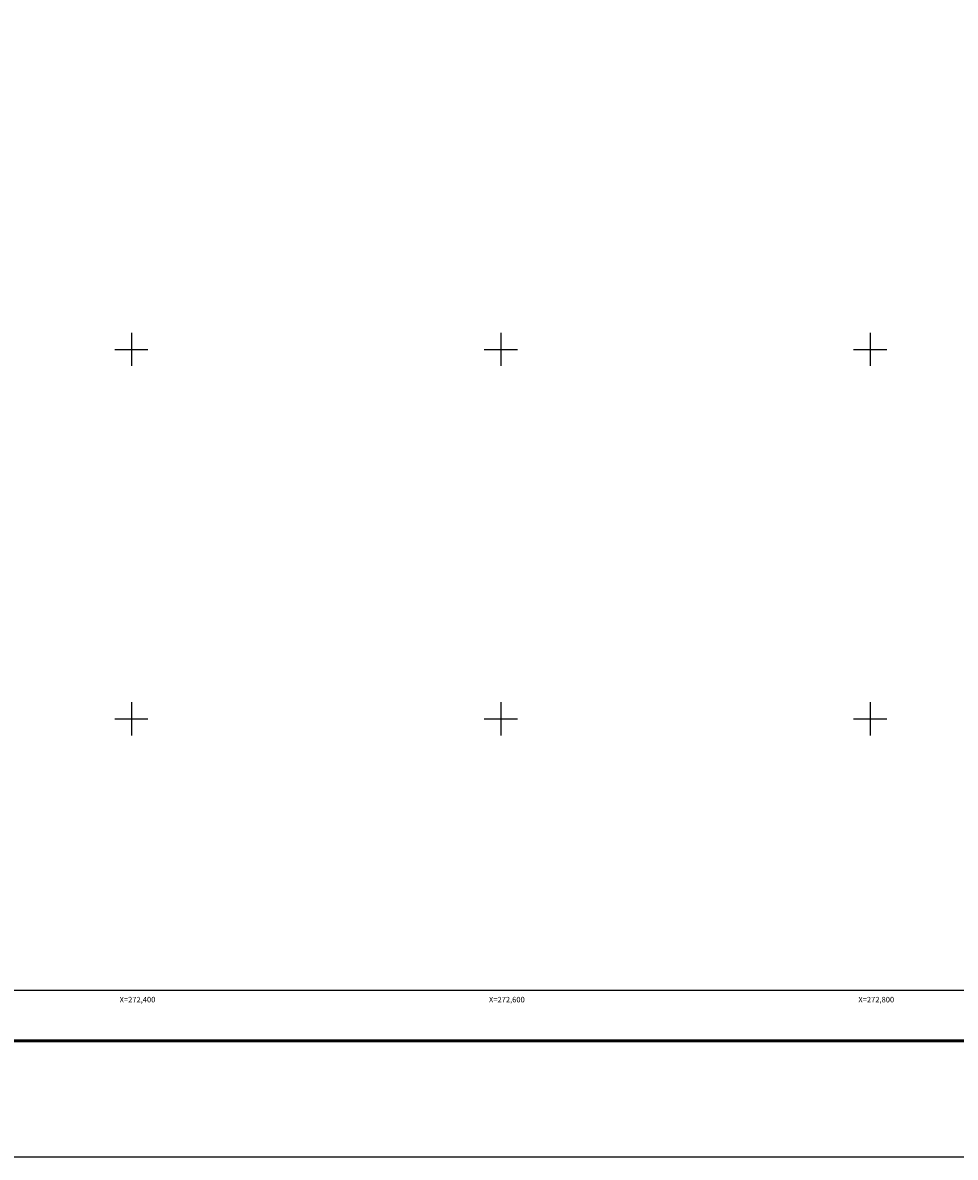
# Model space of a CAD drawing. Units: millimetres. Extents: x 271650 to 274050, y 2671763 to 2673563.
# Drawn here: x 272341 to 272846, y 2671763 to 2672377 of the extents above; entities that cross this region are included whole.
import ezdxf
from ezdxf.enums import TextEntityAlignment as Align

# ---------------------------------------------------------------- set-up
doc = ezdxf.new("R2010")
doc.units = ezdxf.units.MM
for name, color, linetype in [('Cuadricula', 7, 'Continuous'), ('CVL_CUADCON_TIT', 7, 'Continuous'), ('CVL_RET_TX', 7, 'Continuous'), ('CVL_RETUTM', 8, 'Continuous')]:
    doc.layers.add(name, color=color, linetype=linetype)
doc.styles.add('MONOTXT4', font='MONOTXT4.shx')

msp = doc.modelspace()

# ---------------------------------------------------------------- linework, layer by layer
at = {"layer": 'Cuadricula', "color": 7, "linetype": 'Continuous'}
for points in [[(271774.69, 2673453.01), (273574.69, 2673453.01), (273574.69, 2671853.01), (271774.69, 2671853.01), (271774.69, 2672260.79)], [(271774.69, 2673453.01), (273574.69, 2673453.01), (273574.69, 2671853.01), (271774.69, 2671853.01), (271774.69, 2673453.01)]]:
    msp.add_lwpolyline(points, dxfattribs=at)
msp.add_lwpolyline([(271774.69, 2673453.01), (273574.69, 2673453.01), (273574.69, 2671853.01), (271774.69, 2671853.01)], close=True, dxfattribs=at)
msp.add_lwpolyline([(271774.69, 2673453.01), (273574.69, 2673453.01), (273574.69, 2671853.01), (271774.69, 2671853.01)], close=True, dxfattribs=at)
at = {"layer": 'CVL_CUADCON_TIT', "color": 7, "elevation": 2.32}
msp.add_lwpolyline([(271650.49, 2673562.65), (274050.49, 2673562.65), (274050.49, 2671762.65), (271650.49, 2671762.65)], close=True, dxfattribs=at)
at = {"layer": 'CVL_CUADCON_TIT', "color": 7}
msp.add_lwpolyline([(273967.3, 2671825.75, 1.6, 1.6, 0), (271715.45, 2671825.75, 1.6, 1.6, 0), (271715.45, 2673487.06, 1.6, 1.6, 0), (273967.3, 2673487.06, 1.6, 1.6, 0)], format="xyseb", close=True, dxfattribs=at)
at = {"layer": 'CVL_RETUTM', "color": 8, "linetype": 'Continuous'}
for p, q in [((272400, 2672209), (272400, 2672191)), ((272600, 2672209), (272600, 2672191)), ((272800, 2672209), (272800, 2672191)), ((272391, 2672200), (272409, 2672200)), ((272591, 2672200), (272609, 2672200)), ((272791, 2672200), (272809, 2672200)), ((272400, 2672009), (272400, 2671991)), ((272600, 2672009), (272600, 2671991)), ((272800, 2672009), (272800, 2671991)), ((272391, 2672000), (272409, 2672000)), ((272591, 2672000), (272609, 2672000)), ((272791, 2672000), (272809, 2672000))]:
    msp.add_line(p, q, dxfattribs=at)

# ---------------------------------------------------------------- texts
at = {"layer": 'CVL_RET_TX', "color": 7, "style": 'MONOTXT4'}
for s, p in [('X=272,400', (272413, 2671848)), ('X=272,600', (272613, 2671848)), ('X=272,800', (272813, 2671848))]:
    msp.add_text(s, height=3, dxfattribs=at).set_placement(p, align=Align.MIDDLE_RIGHT)

doc.saveas('drawing.dxf')
